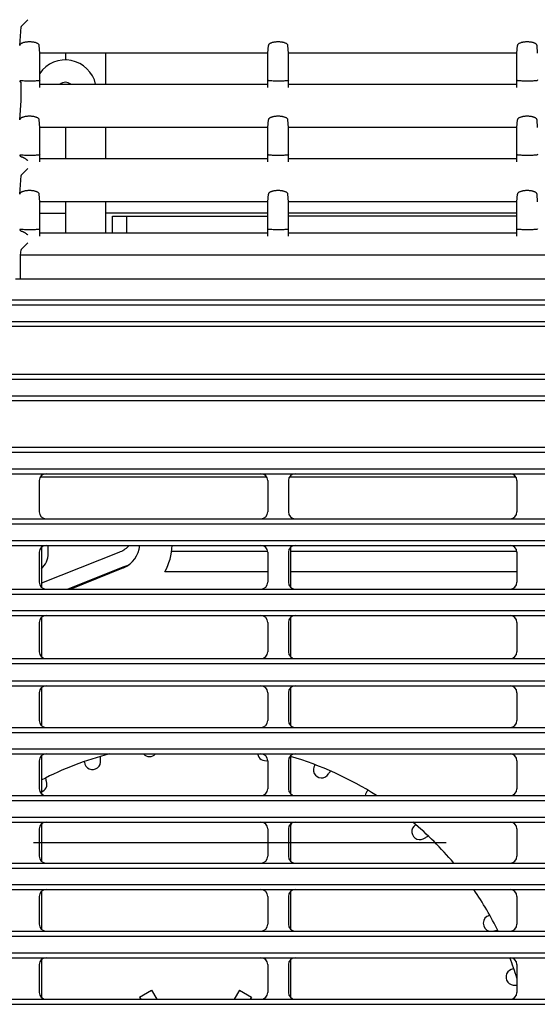
# Model space of a CAD drawing. Extents: x 56 to 538, y 37 to 383.
# Drawn here: x 122 to 137, y 134 to 162 of the extents above; entities that cross this region are included whole.
import ezdxf

# ---------------------------------------------------------------- set-up
doc = ezdxf.new("R2010")
doc.units = 0
doc.header["$MEASUREMENT"] = 0
doc.linetypes.add('CENTER2_18', pattern=[24, 12, -5, 2, -5])
doc.layers.add('_0-1_0-00', color=6, linetype='CONTINUOUS')

msp = doc.modelspace()

# ---------------------------------------------------------------- linework, layer by layer
at = {"layer": '_0-1_0-00', "color": 7, "linetype": 'Continuous'}
for p, q in [((122.2611, 162.3575), (122.0731, 162.1695)), ((122.0226, 161.6113), (122.0611, 162.1465)), ((122.0622, 162.1524), (122.0611, 162.1465)), ((122.0646, 162.1582), (122.0622, 162.1524)), ((122.0682, 162.164), (122.0646, 162.1582)), ((122.0731, 162.1695), (122.0682, 162.164)), ((122.0447, 161.6487), (122.0373, 161.6415)), ((122.0536, 161.6556), (122.0447, 161.6487)), ((122.0637, 161.6622), (122.0536, 161.6556)), ((122.0751, 161.6685), (122.0637, 161.6622)), ((122.0877, 161.6745), (122.0751, 161.6685)), ((122.1013, 161.6801), (122.0877, 161.6745)), ((122.116, 161.6853), (122.1013, 161.6801)), ((122.1315, 161.69), (122.116, 161.6853)), ((122.1478, 161.6943), (122.1315, 161.69)), ((122.1649, 161.6982), (122.1478, 161.6943)), ((122.1825, 161.7016), (122.1649, 161.6982)), ((122.2007, 161.7045), (122.1825, 161.7016)), ((122.2194, 161.707), (122.2007, 161.7045)), ((122.2384, 161.709), (122.2194, 161.707)), ((122.2576, 161.7104), (122.2384, 161.709)), ((122.2771, 161.7114), (122.2576, 161.7104)), ((122.2967, 161.7119), (122.2771, 161.7114)), ((122.3163, 161.7119), (122.2967, 161.7119)), ((122.3359, 161.7114), (122.3163, 161.7119)), ((122.3554, 161.7104), (122.3359, 161.7114)), ((122.3747, 161.709), (122.3554, 161.7104)), ((122.3937, 161.707), (122.3747, 161.709)), ((122.4123, 161.7045), (122.3937, 161.707)), ((122.4305, 161.7016), (122.4123, 161.7045)), ((122.4482, 161.6982), (122.4305, 161.7016)), ((122.4652, 161.6943), (122.4482, 161.6982)), ((122.4816, 161.69), (122.4652, 161.6943)), ((122.4971, 161.6853), (122.4816, 161.69)), ((122.5117, 161.6801), (122.4971, 161.6853)), ((122.5254, 161.6745), (122.5117, 161.6801)), ((122.5379, 161.6685), (122.5254, 161.6745)), ((122.5493, 161.6622), (122.5379, 161.6685)), ((122.5595, 161.6556), (122.5493, 161.6622)), ((122.5683, 161.6487), (122.5595, 161.6556)), ((122.5757, 161.6415), (122.5683, 161.6487)), ((129.2697, 161.6487), (129.2623, 161.6415)), ((129.2786, 161.6556), (129.2697, 161.6487)), ((129.2887, 161.6622), (129.2786, 161.6556)), ((129.3001, 161.6685), (129.2887, 161.6622)), ((129.3127, 161.6745), (129.3001, 161.6685)), ((129.3263, 161.6801), (129.3127, 161.6745)), ((129.341, 161.6853), (129.3263, 161.6801)), ((129.3565, 161.69), (129.341, 161.6853)), ((129.3728, 161.6943), (129.3565, 161.69)), ((129.3899, 161.6982), (129.3728, 161.6943)), ((129.4075, 161.7016), (129.3899, 161.6982)), ((129.4257, 161.7045), (129.4075, 161.7016)), ((129.4444, 161.707), (129.4257, 161.7045)), ((129.4634, 161.709), (129.4444, 161.707)), ((129.4826, 161.7104), (129.4634, 161.709)), ((129.5021, 161.7114), (129.4826, 161.7104)), ((129.5217, 161.7119), (129.5021, 161.7114)), ((129.5413, 161.7119), (129.5217, 161.7119)), ((129.5609, 161.7114), (129.5413, 161.7119)), ((129.5804, 161.7104), (129.5609, 161.7114)), ((129.5997, 161.709), (129.5804, 161.7104)), ((129.6187, 161.707), (129.5997, 161.709)), ((129.6373, 161.7045), (129.6187, 161.707)), ((129.6555, 161.7016), (129.6373, 161.7045)), ((129.6732, 161.6982), (129.6555, 161.7016)), ((129.6902, 161.6943), (129.6732, 161.6982)), ((129.7066, 161.69), (129.6902, 161.6943)), ((129.7221, 161.6853), (129.7066, 161.69)), ((129.7367, 161.6801), (129.7221, 161.6853)), ((129.7504, 161.6745), (129.7367, 161.6801)), ((129.7629, 161.6685), (129.7504, 161.6745)), ((129.7743, 161.6622), (129.7629, 161.6685)), ((129.7845, 161.6556), (129.7743, 161.6622)), ((129.7933, 161.6487), (129.7845, 161.6556)), ((129.8007, 161.6415), (129.7933, 161.6487)), ((136.5097, 161.6487), (136.5023, 161.6415)), ((136.5186, 161.6556), (136.5097, 161.6487)), ((136.5287, 161.6622), (136.5186, 161.6556)), ((136.5401, 161.6685), (136.5287, 161.6622)), ((136.5527, 161.6745), (136.5401, 161.6685)), ((136.5663, 161.6801), (136.5527, 161.6745)), ((136.581, 161.6853), (136.5663, 161.6801)), ((136.5965, 161.69), (136.581, 161.6853)), ((136.6128, 161.6943), (136.5965, 161.69)), ((136.6299, 161.6982), (136.6128, 161.6943)), ((136.6475, 161.7016), (136.6299, 161.6982)), ((136.6657, 161.7045), (136.6475, 161.7016)), ((136.6844, 161.707), (136.6657, 161.7045)), ((136.7034, 161.709), (136.6844, 161.707)), ((136.7226, 161.7104), (136.7034, 161.709)), ((136.7421, 161.7114), (136.7226, 161.7104)), ((136.7617, 161.7119), (136.7421, 161.7114)), ((136.7813, 161.7119), (136.7617, 161.7119)), ((136.8009, 161.7114), (136.7813, 161.7119)), ((136.8204, 161.7104), (136.8009, 161.7114)), ((136.8397, 161.709), (136.8204, 161.7104)), ((136.8587, 161.707), (136.8397, 161.709)), ((136.8773, 161.7045), (136.8587, 161.707)), ((136.8955, 161.7016), (136.8773, 161.7045)), ((136.9132, 161.6982), (136.8955, 161.7016)), ((136.9302, 161.6943), (136.9132, 161.6982)), ((136.9466, 161.69), (136.9302, 161.6943)), ((136.9621, 161.6853), (136.9466, 161.69)), ((136.9767, 161.6801), (136.9621, 161.6853)), ((136.9904, 161.6745), (136.9767, 161.6801)), ((137.0029, 161.6685), (136.9904, 161.6745)), ((137.0143, 161.6622), (137.0029, 161.6685)), ((137.0245, 161.6556), (137.0143, 161.6622)), ((137.0333, 161.6487), (137.0245, 161.6556)), ((137.0407, 161.6415), (137.0333, 161.6487)), ((122.024, 161.619), (122.0226, 161.6113)), ((122.0269, 161.6267), (122.024, 161.619)), ((122.0313, 161.6342), (122.0269, 161.6267)), ((122.0373, 161.6415), (122.0313, 161.6342)), ((122.5817, 161.6342), (122.5757, 161.6415)), ((122.5862, 161.6267), (122.5817, 161.6342)), ((122.5891, 161.619), (122.5862, 161.6267)), ((122.5904, 161.6113), (122.5891, 161.619)), ((122.6065, 161.3876), (122.5904, 161.6113)), ((122.6065, 160.3829), (122.6065, 161.3876)), ((129.2315, 161.3876), (122.6065, 161.3876)), ((123.3515, 161.3876), (123.3515, 161.1876)), ((124.5115, 161.3876), (124.5115, 160.4829)), ((129.2315, 161.3876), (129.2476, 161.6113)), ((129.2315, 160.3829), (129.2315, 161.3876)), ((129.249, 161.619), (129.2476, 161.6113)), ((129.2519, 161.6267), (129.249, 161.619)), ((129.2563, 161.6342), (129.2519, 161.6267)), ((129.2623, 161.6415), (129.2563, 161.6342)), ((129.8067, 161.6342), (129.8007, 161.6415)), ((129.8112, 161.6267), (129.8067, 161.6342)), ((129.8141, 161.619), (129.8112, 161.6267)), ((129.8154, 161.6113), (129.8141, 161.619)), ((129.8315, 161.3876), (129.8154, 161.6113)), ((129.8315, 160.3829), (129.8315, 161.3876)), ((136.4715, 161.3876), (129.8315, 161.3876)), ((136.4715, 161.3876), (136.4876, 161.6113)), ((136.4715, 160.3829), (136.4715, 161.3876)), ((136.489, 161.619), (136.4876, 161.6113)), ((136.4919, 161.6267), (136.489, 161.619)), ((136.4963, 161.6342), (136.4919, 161.6267)), ((136.5023, 161.6415), (136.4963, 161.6342)), ((137.0467, 161.6342), (137.0407, 161.6415)), ((137.0512, 161.6267), (137.0467, 161.6342)), ((137.0541, 161.619), (137.0512, 161.6267)), ((137.0554, 161.6113), (137.0541, 161.619)), ((137.0715, 161.3876), (137.0554, 161.6113)), ((122.0239, 160.5831), (122.0226, 160.5838)), ((122.0637, 160.529), (122.0226, 160.5838)), ((122.0266, 160.5824), (122.0239, 160.5831)), ((122.0308, 160.5817), (122.0266, 160.5824)), ((122.0364, 160.581), (122.0308, 160.5817)), ((122.0434, 160.5803), (122.0364, 160.581)), ((122.0517, 160.5797), (122.0434, 160.5803)), ((122.0614, 160.579), (122.0517, 160.5797)), ((122.0723, 160.5784), (122.0614, 160.579)), ((122.0639, 160.5283), (122.0637, 160.529)), ((122.0642, 160.5267), (122.0639, 160.5283)), ((122.0644, 160.5244), (122.0642, 160.5267)), ((122.0646, 160.5213), (122.0644, 160.5244)), ((122.0648, 160.5175), (122.0646, 160.5213)), ((122.065, 160.5129), (122.0648, 160.5175)), ((122.0652, 160.5076), (122.065, 160.5129)), ((122.0654, 160.5017), (122.0652, 160.5076)), ((122.0657, 160.4882), (122.0654, 160.5017)), ((122.0844, 160.5779), (122.0723, 160.5784)), ((122.0977, 160.5773), (122.0844, 160.5779)), ((122.1121, 160.5768), (122.0977, 160.5773)), ((122.1274, 160.5763), (122.1121, 160.5768)), ((122.1608, 160.5755), (122.1274, 160.5763)), ((122.1972, 160.5749), (122.1608, 160.5755)), ((122.2359, 160.5744), (122.1972, 160.5749)), ((122.276, 160.5742), (122.2359, 160.5744)), ((122.3167, 160.5741), (122.276, 160.5742)), ((122.3572, 160.5743), (122.3167, 160.5741)), ((122.3967, 160.5746), (122.3572, 160.5743)), ((122.4343, 160.5752), (122.3967, 160.5746)), ((122.4693, 160.5759), (122.4343, 160.5752)), ((122.501, 160.5768), (122.4693, 160.5759)), ((122.5153, 160.5773), (122.501, 160.5768)), ((122.5286, 160.5779), (122.5153, 160.5773)), ((122.5407, 160.5784), (122.5286, 160.5779)), ((122.5517, 160.579), (122.5407, 160.5784)), ((122.5613, 160.5797), (122.5517, 160.579)), ((122.5697, 160.5803), (122.5613, 160.5797)), ((122.5767, 160.581), (122.5697, 160.5803)), ((122.5823, 160.5817), (122.5767, 160.581)), ((122.5864, 160.5824), (122.5823, 160.5817)), ((122.5892, 160.5831), (122.5864, 160.5824)), ((122.5904, 160.5838), (122.5892, 160.5831)), ((122.6065, 160.6053), (122.5904, 160.5838)), ((129.2476, 160.5838), (129.2315, 160.6053)), ((129.2489, 160.5831), (129.2476, 160.5838)), ((129.2516, 160.5824), (129.2489, 160.5831)), ((129.2558, 160.5817), (129.2516, 160.5824)), ((129.2614, 160.581), (129.2558, 160.5817)), ((129.2684, 160.5803), (129.2614, 160.581)), ((129.2767, 160.5797), (129.2684, 160.5803)), ((129.2864, 160.579), (129.2767, 160.5797)), ((129.2973, 160.5784), (129.2864, 160.579)), ((129.3094, 160.5779), (129.2973, 160.5784)), ((129.3227, 160.5773), (129.3094, 160.5779)), ((129.3371, 160.5768), (129.3227, 160.5773)), ((129.3524, 160.5763), (129.3371, 160.5768)), ((129.3858, 160.5755), (129.3524, 160.5763)), ((129.4222, 160.5749), (129.3858, 160.5755)), ((129.4609, 160.5744), (129.4222, 160.5749)), ((129.501, 160.5742), (129.4609, 160.5744)), ((129.5417, 160.5741), (129.501, 160.5742)), ((129.5822, 160.5743), (129.5417, 160.5741)), ((129.6217, 160.5746), (129.5822, 160.5743)), ((129.6593, 160.5752), (129.6217, 160.5746)), ((129.6943, 160.5759), (129.6593, 160.5752)), ((129.726, 160.5768), (129.6943, 160.5759)), ((129.7403, 160.5773), (129.726, 160.5768)), ((129.7536, 160.5779), (129.7403, 160.5773)), ((129.7657, 160.5784), (129.7536, 160.5779)), ((129.7767, 160.579), (129.7657, 160.5784)), ((129.7863, 160.5797), (129.7767, 160.579)), ((129.7947, 160.5803), (129.7863, 160.5797)), ((129.8017, 160.581), (129.7947, 160.5803)), ((129.8073, 160.5817), (129.8017, 160.581)), ((129.8114, 160.5824), (129.8073, 160.5817)), ((129.8142, 160.5831), (129.8114, 160.5824)), ((129.8154, 160.5838), (129.8142, 160.5831)), ((129.8315, 160.6053), (129.8154, 160.5838)), ((136.4876, 160.5838), (136.4715, 160.6053)), ((136.4889, 160.5831), (136.4876, 160.5838)), ((136.4916, 160.5824), (136.4889, 160.5831)), ((136.4958, 160.5817), (136.4916, 160.5824)), ((136.5014, 160.581), (136.4958, 160.5817)), ((136.5084, 160.5803), (136.5014, 160.581)), ((136.5167, 160.5797), (136.5084, 160.5803)), ((136.5264, 160.579), (136.5167, 160.5797)), ((136.5373, 160.5784), (136.5264, 160.579)), ((136.5494, 160.5779), (136.5373, 160.5784)), ((136.5627, 160.5773), (136.5494, 160.5779)), ((136.5771, 160.5768), (136.5627, 160.5773)), ((136.5924, 160.5763), (136.5771, 160.5768)), ((136.6258, 160.5755), (136.5924, 160.5763)), ((136.6622, 160.5749), (136.6258, 160.5755)), ((136.7009, 160.5744), (136.6622, 160.5749)), ((136.741, 160.5742), (136.7009, 160.5744)), ((136.7817, 160.5741), (136.741, 160.5742)), ((136.8222, 160.5743), (136.7817, 160.5741)), ((136.8617, 160.5746), (136.8222, 160.5743)), ((136.8993, 160.5752), (136.8617, 160.5746)), ((136.9343, 160.5759), (136.8993, 160.5752)), ((136.966, 160.5768), (136.9343, 160.5759)), ((136.9803, 160.5773), (136.966, 160.5768)), ((136.9936, 160.5779), (136.9803, 160.5773)), ((137.0057, 160.5784), (136.9936, 160.5779)), ((137.0167, 160.579), (137.0057, 160.5784)), ((137.0263, 160.5797), (137.0167, 160.579)), ((137.0347, 160.5803), (137.0263, 160.5797)), ((137.0417, 160.581), (137.0347, 160.5803)), ((137.0473, 160.5817), (137.0417, 160.581)), ((137.0514, 160.5824), (137.0473, 160.5817)), ((137.0542, 160.5831), (137.0514, 160.5824)), ((137.0554, 160.5838), (137.0542, 160.5831)), ((137.0715, 160.6053), (137.0554, 160.5838)), ((122.066, 160.4727), (122.0657, 160.4882)), ((122.0661, 160.4558), (122.066, 160.4727)), ((122.0662, 160.4381), (122.0661, 160.4558)), ((122.0662, 160.167), (122.0662, 160.4381)), ((122.6065, 160.4829), (129.2315, 160.4829)), ((129.8315, 160.4829), (136.4715, 160.4829)), ((122.0226, 159.4513), (122.0628, 160.0095)), ((122.0628, 160.0095), (122.0632, 160.0153)), ((122.0632, 160.0153), (122.0635, 160.0221)), ((122.0635, 160.0221), (122.0639, 160.03)), ((122.0639, 160.03), (122.0642, 160.0388)), ((122.0642, 160.0388), (122.0645, 160.0486)), ((122.0645, 160.0486), (122.065, 160.0706)), ((122.065, 160.0706), (122.0655, 160.0956)), ((122.0655, 160.0956), (122.0658, 160.123)), ((122.0658, 160.123), (122.0662, 160.167)), ((122.024, 159.459), (122.0226, 159.4513)), ((122.0269, 159.4667), (122.024, 159.459)), ((122.0313, 159.4742), (122.0269, 159.4667)), ((122.0373, 159.4815), (122.0313, 159.4742)), ((122.0447, 159.4887), (122.0373, 159.4815)), ((122.0536, 159.4956), (122.0447, 159.4887)), ((122.0637, 159.5022), (122.0536, 159.4956)), ((122.0751, 159.5085), (122.0637, 159.5022)), ((122.0877, 159.5145), (122.0751, 159.5085)), ((122.1013, 159.5201), (122.0877, 159.5145)), ((122.116, 159.5253), (122.1013, 159.5201)), ((122.1315, 159.53), (122.116, 159.5253)), ((122.1478, 159.5343), (122.1315, 159.53)), ((122.1649, 159.5382), (122.1478, 159.5343)), ((122.1825, 159.5416), (122.1649, 159.5382)), ((122.2007, 159.5445), (122.1825, 159.5416)), ((122.2194, 159.547), (122.2007, 159.5445)), ((122.2384, 159.549), (122.2194, 159.547)), ((122.2576, 159.5504), (122.2384, 159.549)), ((122.2771, 159.5514), (122.2576, 159.5504)), ((122.2967, 159.5519), (122.2771, 159.5514)), ((122.3163, 159.5519), (122.2967, 159.5519)), ((122.3359, 159.5514), (122.3163, 159.5519)), ((122.3554, 159.5504), (122.3359, 159.5514)), ((122.3747, 159.549), (122.3554, 159.5504)), ((122.3937, 159.547), (122.3747, 159.549)), ((122.4123, 159.5445), (122.3937, 159.547)), ((122.4305, 159.5416), (122.4123, 159.5445)), ((122.4482, 159.5382), (122.4305, 159.5416)), ((122.4652, 159.5343), (122.4482, 159.5382)), ((122.4816, 159.53), (122.4652, 159.5343)), ((122.4971, 159.5253), (122.4816, 159.53)), ((122.5117, 159.5201), (122.4971, 159.5253)), ((122.5254, 159.5145), (122.5117, 159.5201)), ((122.5379, 159.5085), (122.5254, 159.5145)), ((122.5493, 159.5022), (122.5379, 159.5085)), ((122.5595, 159.4956), (122.5493, 159.5022)), ((122.5683, 159.4887), (122.5595, 159.4956)), ((122.5757, 159.4815), (122.5683, 159.4887)), ((122.5817, 159.4742), (122.5757, 159.4815)), ((122.5862, 159.4667), (122.5817, 159.4742)), ((122.5891, 159.459), (122.5862, 159.4667)), ((122.5904, 159.4513), (122.5891, 159.459)), ((122.6065, 159.2276), (122.5904, 159.4513)), ((129.2315, 159.2276), (129.2476, 159.4513)), ((129.249, 159.459), (129.2476, 159.4513)), ((129.2519, 159.4667), (129.249, 159.459)), ((129.2563, 159.4742), (129.2519, 159.4667)), ((129.2623, 159.4815), (129.2563, 159.4742)), ((129.2697, 159.4887), (129.2623, 159.4815)), ((129.2786, 159.4956), (129.2697, 159.4887)), ((129.2887, 159.5022), (129.2786, 159.4956)), ((129.3001, 159.5085), (129.2887, 159.5022)), ((129.3127, 159.5145), (129.3001, 159.5085)), ((129.3263, 159.5201), (129.3127, 159.5145)), ((129.341, 159.5253), (129.3263, 159.5201)), ((129.3565, 159.53), (129.341, 159.5253)), ((129.3728, 159.5343), (129.3565, 159.53)), ((129.3899, 159.5382), (129.3728, 159.5343)), ((129.4075, 159.5416), (129.3899, 159.5382)), ((129.4257, 159.5445), (129.4075, 159.5416)), ((129.4444, 159.547), (129.4257, 159.5445)), ((129.4634, 159.549), (129.4444, 159.547)), ((129.4826, 159.5504), (129.4634, 159.549)), ((129.5021, 159.5514), (129.4826, 159.5504)), ((129.5217, 159.5519), (129.5021, 159.5514)), ((129.5413, 159.5519), (129.5217, 159.5519)), ((129.5609, 159.5514), (129.5413, 159.5519)), ((129.5804, 159.5504), (129.5609, 159.5514)), ((129.5997, 159.549), (129.5804, 159.5504)), ((129.6187, 159.547), (129.5997, 159.549)), ((129.6373, 159.5445), (129.6187, 159.547)), ((129.6555, 159.5416), (129.6373, 159.5445)), ((129.6732, 159.5382), (129.6555, 159.5416)), ((129.6902, 159.5343), (129.6732, 159.5382)), ((129.7066, 159.53), (129.6902, 159.5343)), ((129.7221, 159.5253), (129.7066, 159.53)), ((129.7367, 159.5201), (129.7221, 159.5253)), ((129.7504, 159.5145), (129.7367, 159.5201)), ((129.7629, 159.5085), (129.7504, 159.5145)), ((129.7743, 159.5022), (129.7629, 159.5085)), ((129.7845, 159.4956), (129.7743, 159.5022)), ((129.7933, 159.4887), (129.7845, 159.4956)), ((129.8007, 159.4815), (129.7933, 159.4887)), ((129.8067, 159.4742), (129.8007, 159.4815)), ((129.8112, 159.4667), (129.8067, 159.4742)), ((129.8141, 159.459), (129.8112, 159.4667)), ((129.8154, 159.4513), (129.8141, 159.459)), ((129.8315, 159.2276), (129.8154, 159.4513)), ((136.4715, 159.2276), (136.4876, 159.4513)), ((136.489, 159.459), (136.4876, 159.4513)), ((136.4919, 159.4667), (136.489, 159.459)), ((136.4963, 159.4742), (136.4919, 159.4667)), ((136.5023, 159.4815), (136.4963, 159.4742)), ((136.5097, 159.4887), (136.5023, 159.4815)), ((136.5186, 159.4956), (136.5097, 159.4887)), ((136.5287, 159.5022), (136.5186, 159.4956)), ((136.5401, 159.5085), (136.5287, 159.5022)), ((136.5527, 159.5145), (136.5401, 159.5085)), ((136.5663, 159.5201), (136.5527, 159.5145)), ((136.581, 159.5253), (136.5663, 159.5201)), ((136.5965, 159.53), (136.581, 159.5253)), ((136.6128, 159.5343), (136.5965, 159.53)), ((136.6299, 159.5382), (136.6128, 159.5343)), ((136.6475, 159.5416), (136.6299, 159.5382)), ((136.6657, 159.5445), (136.6475, 159.5416)), ((136.6844, 159.547), (136.6657, 159.5445)), ((136.7034, 159.549), (136.6844, 159.547)), ((136.7226, 159.5504), (136.7034, 159.549)), ((136.7421, 159.5514), (136.7226, 159.5504)), ((136.7617, 159.5519), (136.7421, 159.5514)), ((136.7813, 159.5519), (136.7617, 159.5519)), ((136.8009, 159.5514), (136.7813, 159.5519)), ((136.8204, 159.5504), (136.8009, 159.5514)), ((136.8397, 159.549), (136.8204, 159.5504)), ((136.8587, 159.547), (136.8397, 159.549)), ((136.8773, 159.5445), (136.8587, 159.547)), ((136.8955, 159.5416), (136.8773, 159.5445)), ((136.9132, 159.5382), (136.8955, 159.5416)), ((136.9302, 159.5343), (136.9132, 159.5382)), ((136.9466, 159.53), (136.9302, 159.5343)), ((136.9621, 159.5253), (136.9466, 159.53)), ((136.9767, 159.5201), (136.9621, 159.5253)), ((136.9904, 159.5145), (136.9767, 159.5201)), ((137.0029, 159.5085), (136.9904, 159.5145)), ((137.0143, 159.5022), (137.0029, 159.5085)), ((137.0245, 159.4956), (137.0143, 159.5022)), ((137.0333, 159.4887), (137.0245, 159.4956)), ((137.0407, 159.4815), (137.0333, 159.4887)), ((137.0467, 159.4742), (137.0407, 159.4815)), ((137.0512, 159.4667), (137.0467, 159.4742)), ((137.0541, 159.459), (137.0512, 159.4667)), ((137.0554, 159.4513), (137.0541, 159.459)), ((137.0715, 159.2276), (137.0554, 159.4513)), ((122.6065, 158.2229), (122.6065, 159.2276)), ((129.2315, 159.2276), (122.6065, 159.2276)), ((123.3515, 159.2276), (123.3515, 158.3229)), ((124.5115, 159.2276), (124.5115, 158.3229)), ((129.2315, 158.2229), (129.2315, 159.2276)), ((129.8315, 158.2229), (129.8315, 159.2276)), ((136.4715, 159.2276), (129.8315, 159.2276)), ((136.4715, 158.2229), (136.4715, 159.2276)), ((122.0239, 158.4231), (122.0226, 158.4238)), ((122.0611, 158.3724), (122.0226, 158.4238)), ((122.0266, 158.4224), (122.0239, 158.4231)), ((122.0308, 158.4217), (122.0266, 158.4224)), ((122.0364, 158.421), (122.0308, 158.4217)), ((122.0434, 158.4203), (122.0364, 158.421)), ((122.0517, 158.4197), (122.0434, 158.4203)), ((122.0614, 158.419), (122.0517, 158.4197)), ((122.0611, 158.3724), (122.0621, 158.3719)), ((122.0723, 158.4184), (122.0614, 158.419)), ((122.0621, 158.3719), (122.0641, 158.3714)), ((122.0641, 158.3714), (122.0672, 158.3709)), ((122.0672, 158.3709), (122.0713, 158.3704)), ((122.0713, 158.3704), (122.0765, 158.3699)), ((122.0844, 158.4179), (122.0723, 158.4184)), ((122.0765, 158.3699), (122.0827, 158.3695)), ((122.0827, 158.3695), (122.0899, 158.369)), ((122.0977, 158.4173), (122.0844, 158.4179)), ((122.0899, 158.369), (122.0952, 158.3684)), ((122.0952, 158.3684), (122.1009, 158.3671)), ((122.1121, 158.4168), (122.0977, 158.4173)), ((122.1009, 158.3671), (122.1068, 158.3653)), ((122.1068, 158.3653), (122.113, 158.3629)), ((122.1274, 158.4163), (122.1121, 158.4168)), ((122.113, 158.3629), (122.1194, 158.3602)), ((122.1194, 158.3602), (122.126, 158.3571)), ((122.126, 158.3571), (122.1327, 158.3536)), ((122.1608, 158.4155), (122.1274, 158.4163)), ((122.1327, 158.3536), (122.1397, 158.3498)), ((122.1397, 158.3498), (122.1467, 158.3458)), ((122.1467, 158.3458), (122.1539, 158.3416)), ((122.1539, 158.3416), (122.1612, 158.3371)), ((122.1972, 158.4149), (122.1608, 158.4155)), ((122.1612, 158.3371), (122.1686, 158.3325)), ((122.1686, 158.3325), (122.1836, 158.3227)), ((122.1836, 158.3227), (122.1912, 158.3176)), ((122.1912, 158.3176), (122.2066, 158.3072)), ((122.2359, 158.4144), (122.1972, 158.4149)), ((122.2066, 158.3072), (122.2222, 158.2964)), ((122.2222, 158.2964), (122.2456, 158.28)), ((122.276, 158.4142), (122.2359, 158.4144)), ((122.2456, 158.28), (122.2611, 158.2691)), ((122.3167, 158.4141), (122.276, 158.4142)), ((122.3572, 158.4143), (122.3167, 158.4141)), ((122.3967, 158.4146), (122.3572, 158.4143)), ((122.4343, 158.4152), (122.3967, 158.4146)), ((122.4693, 158.4159), (122.4343, 158.4152)), ((122.501, 158.4168), (122.4693, 158.4159)), ((122.5153, 158.4173), (122.501, 158.4168)), ((122.5286, 158.4179), (122.5153, 158.4173)), ((122.5407, 158.4184), (122.5286, 158.4179)), ((122.5517, 158.419), (122.5407, 158.4184)), ((122.5613, 158.4197), (122.5517, 158.419)), ((122.5697, 158.4203), (122.5613, 158.4197)), ((122.5767, 158.421), (122.5697, 158.4203)), ((122.5823, 158.4217), (122.5767, 158.421)), ((122.5864, 158.4224), (122.5823, 158.4217)), ((122.5892, 158.4231), (122.5864, 158.4224)), ((122.5904, 158.4238), (122.5892, 158.4231)), ((122.6065, 158.4453), (122.5904, 158.4238)), ((122.6065, 158.3229), (129.2315, 158.3229)), ((129.2476, 158.4238), (129.2315, 158.4453)), ((129.2489, 158.4231), (129.2476, 158.4238)), ((129.2516, 158.4224), (129.2489, 158.4231)), ((129.2558, 158.4217), (129.2516, 158.4224)), ((129.2614, 158.421), (129.2558, 158.4217)), ((129.2684, 158.4203), (129.2614, 158.421)), ((129.2767, 158.4197), (129.2684, 158.4203)), ((129.2864, 158.419), (129.2767, 158.4197)), ((129.2973, 158.4184), (129.2864, 158.419)), ((129.3094, 158.4179), (129.2973, 158.4184)), ((129.3227, 158.4173), (129.3094, 158.4179)), ((129.3371, 158.4168), (129.3227, 158.4173)), ((129.3687, 158.4159), (129.3371, 158.4168)), ((129.4037, 158.4152), (129.3687, 158.4159)), ((129.4222, 158.4149), (129.4037, 158.4152)), ((129.4609, 158.4144), (129.4222, 158.4149)), ((129.501, 158.4142), (129.4609, 158.4144)), ((129.5417, 158.4141), (129.501, 158.4142)), ((129.5822, 158.4143), (129.5417, 158.4141)), ((129.6217, 158.4146), (129.5822, 158.4143)), ((129.6593, 158.4152), (129.6217, 158.4146)), ((129.6943, 158.4159), (129.6593, 158.4152)), ((129.726, 158.4168), (129.6943, 158.4159)), ((129.7403, 158.4173), (129.726, 158.4168)), ((129.7536, 158.4179), (129.7403, 158.4173)), ((129.7657, 158.4184), (129.7536, 158.4179)), ((129.7767, 158.419), (129.7657, 158.4184)), ((129.7863, 158.4197), (129.7767, 158.419)), ((129.7947, 158.4203), (129.7863, 158.4197)), ((129.8017, 158.421), (129.7947, 158.4203)), ((129.8073, 158.4217), (129.8017, 158.421)), ((129.8114, 158.4224), (129.8073, 158.4217)), ((129.8142, 158.4231), (129.8114, 158.4224)), ((129.8154, 158.4238), (129.8142, 158.4231)), ((129.8315, 158.4453), (129.8154, 158.4238)), ((129.8315, 158.3229), (136.4715, 158.3229)), ((136.4876, 158.4238), (136.4715, 158.4453)), ((136.4889, 158.4231), (136.4876, 158.4238)), ((136.4916, 158.4224), (136.4889, 158.4231)), ((136.4958, 158.4217), (136.4916, 158.4224)), ((136.5014, 158.421), (136.4958, 158.4217)), ((136.5084, 158.4203), (136.5014, 158.421)), ((136.5167, 158.4197), (136.5084, 158.4203)), ((136.5264, 158.419), (136.5167, 158.4197)), ((136.5373, 158.4184), (136.5264, 158.419)), ((136.5494, 158.4179), (136.5373, 158.4184)), ((136.5627, 158.4173), (136.5494, 158.4179)), ((136.5771, 158.4168), (136.5627, 158.4173)), ((136.5924, 158.4163), (136.5771, 158.4168)), ((136.6258, 158.4155), (136.5924, 158.4163)), ((136.6622, 158.4149), (136.6258, 158.4155)), ((136.7009, 158.4144), (136.6622, 158.4149)), ((136.741, 158.4142), (136.7009, 158.4144)), ((136.7817, 158.4141), (136.741, 158.4142)), ((136.8222, 158.4143), (136.7817, 158.4141)), ((136.8617, 158.4146), (136.8222, 158.4143)), ((136.8993, 158.4152), (136.8617, 158.4146)), ((136.9343, 158.4159), (136.8993, 158.4152)), ((136.966, 158.4168), (136.9343, 158.4159)), ((136.9803, 158.4173), (136.966, 158.4168)), ((136.9936, 158.4179), (136.9803, 158.4173)), ((137.0057, 158.4184), (136.9936, 158.4179)), ((137.0167, 158.419), (137.0057, 158.4184)), ((137.0263, 158.4197), (137.0167, 158.419)), ((137.0347, 158.4203), (137.0263, 158.4197)), ((137.0417, 158.421), (137.0347, 158.4203)), ((137.0473, 158.4217), (137.0417, 158.421)), ((137.0514, 158.4224), (137.0473, 158.4217)), ((137.0542, 158.4231), (137.0514, 158.4224)), ((137.0554, 158.4238), (137.0542, 158.4231)), ((137.0715, 158.4453), (137.0554, 158.4238)), ((122.2611, 158.0375), (122.0731, 157.8495)), ((122.0226, 157.2913), (122.0611, 157.8265)), ((122.0622, 157.8324), (122.0611, 157.8265)), ((122.0646, 157.8382), (122.0622, 157.8324)), ((122.0682, 157.844), (122.0646, 157.8382)), ((122.0731, 157.8495), (122.0682, 157.844)), ((122.0877, 157.3545), (122.0751, 157.3485)), ((122.1013, 157.3601), (122.0877, 157.3545)), ((122.116, 157.3653), (122.1013, 157.3601)), ((122.1315, 157.37), (122.116, 157.3653)), ((122.1478, 157.3743), (122.1315, 157.37)), ((122.1649, 157.3782), (122.1478, 157.3743)), ((122.1825, 157.3816), (122.1649, 157.3782)), ((122.2007, 157.3845), (122.1825, 157.3816)), ((122.2194, 157.387), (122.2007, 157.3845)), ((122.2384, 157.389), (122.2194, 157.387)), ((122.2576, 157.3904), (122.2384, 157.389)), ((122.2771, 157.3914), (122.2576, 157.3904)), ((122.2967, 157.3919), (122.2771, 157.3914)), ((122.3163, 157.3919), (122.2967, 157.3919)), ((122.3359, 157.3914), (122.3163, 157.3919)), ((122.3554, 157.3904), (122.3359, 157.3914)), ((122.3747, 157.389), (122.3554, 157.3904)), ((122.3937, 157.387), (122.3747, 157.389)), ((122.4123, 157.3845), (122.3937, 157.387)), ((122.4305, 157.3816), (122.4123, 157.3845)), ((122.4482, 157.3782), (122.4305, 157.3816)), ((122.4652, 157.3743), (122.4482, 157.3782)), ((122.4816, 157.37), (122.4652, 157.3743)), ((122.4971, 157.3653), (122.4816, 157.37)), ((122.5117, 157.3601), (122.4971, 157.3653)), ((122.5254, 157.3545), (122.5117, 157.3601)), ((122.5379, 157.3485), (122.5254, 157.3545)), ((129.3127, 157.3545), (129.3001, 157.3485)), ((129.3263, 157.3601), (129.3127, 157.3545)), ((129.341, 157.3653), (129.3263, 157.3601)), ((129.3565, 157.37), (129.341, 157.3653)), ((129.3728, 157.3743), (129.3565, 157.37)), ((129.3899, 157.3782), (129.3728, 157.3743)), ((129.4075, 157.3816), (129.3899, 157.3782)), ((129.4257, 157.3845), (129.4075, 157.3816)), ((129.4444, 157.387), (129.4257, 157.3845)), ((129.4634, 157.389), (129.4444, 157.387)), ((129.4826, 157.3904), (129.4634, 157.389)), ((129.5021, 157.3914), (129.4826, 157.3904)), ((129.5217, 157.3919), (129.5021, 157.3914)), ((129.5413, 157.3919), (129.5217, 157.3919)), ((129.5609, 157.3914), (129.5413, 157.3919)), ((129.5804, 157.3904), (129.5609, 157.3914)), ((129.5997, 157.389), (129.5804, 157.3904)), ((129.6187, 157.387), (129.5997, 157.389)), ((129.6373, 157.3845), (129.6187, 157.387)), ((129.6555, 157.3816), (129.6373, 157.3845)), ((129.6732, 157.3782), (129.6555, 157.3816)), ((129.6902, 157.3743), (129.6732, 157.3782)), ((129.7066, 157.37), (129.6902, 157.3743)), ((129.7221, 157.3653), (129.7066, 157.37)), ((129.7367, 157.3601), (129.7221, 157.3653)), ((129.7504, 157.3545), (129.7367, 157.3601)), ((129.7629, 157.3485), (129.7504, 157.3545)), ((136.5527, 157.3545), (136.5401, 157.3485)), ((136.5663, 157.3601), (136.5527, 157.3545)), ((136.581, 157.3653), (136.5663, 157.3601)), ((136.5965, 157.37), (136.581, 157.3653)), ((136.6128, 157.3743), (136.5965, 157.37)), ((136.6299, 157.3782), (136.6128, 157.3743)), ((136.6475, 157.3816), (136.6299, 157.3782)), ((136.6657, 157.3845), (136.6475, 157.3816)), ((136.6844, 157.387), (136.6657, 157.3845)), ((136.7034, 157.389), (136.6844, 157.387)), ((136.7226, 157.3904), (136.7034, 157.389)), ((136.7421, 157.3914), (136.7226, 157.3904)), ((136.7617, 157.3919), (136.7421, 157.3914)), ((136.7813, 157.3919), (136.7617, 157.3919)), ((136.8009, 157.3914), (136.7813, 157.3919)), ((136.8204, 157.3904), (136.8009, 157.3914)), ((136.8397, 157.389), (136.8204, 157.3904)), ((136.8587, 157.387), (136.8397, 157.389)), ((136.8773, 157.3845), (136.8587, 157.387)), ((136.8955, 157.3816), (136.8773, 157.3845)), ((136.9132, 157.3782), (136.8955, 157.3816)), ((136.9302, 157.3743), (136.9132, 157.3782)), ((136.9466, 157.37), (136.9302, 157.3743)), ((136.9621, 157.3653), (136.9466, 157.37)), ((136.9767, 157.3601), (136.9621, 157.3653)), ((136.9904, 157.3545), (136.9767, 157.3601)), ((137.0029, 157.3485), (136.9904, 157.3545)), ((122.024, 157.299), (122.0226, 157.2913)), ((122.0269, 157.3067), (122.024, 157.299)), ((122.0313, 157.3142), (122.0269, 157.3067)), ((122.0373, 157.3215), (122.0313, 157.3142)), ((122.0447, 157.3287), (122.0373, 157.3215)), ((122.0536, 157.3356), (122.0447, 157.3287)), ((122.0637, 157.3422), (122.0536, 157.3356)), ((122.0751, 157.3485), (122.0637, 157.3422)), ((122.5493, 157.3422), (122.5379, 157.3485)), ((122.5595, 157.3356), (122.5493, 157.3422)), ((122.5683, 157.3287), (122.5595, 157.3356)), ((122.5757, 157.3215), (122.5683, 157.3287)), ((122.5817, 157.3142), (122.5757, 157.3215)), ((122.5862, 157.3067), (122.5817, 157.3142)), ((122.5891, 157.299), (122.5862, 157.3067)), ((122.5904, 157.2913), (122.5891, 157.299)), ((122.6065, 157.0676), (122.5904, 157.2913)), ((129.2315, 157.0676), (129.2476, 157.2913)), ((129.249, 157.299), (129.2476, 157.2913)), ((129.2519, 157.3067), (129.249, 157.299)), ((129.2563, 157.3142), (129.2519, 157.3067)), ((129.2623, 157.3215), (129.2563, 157.3142)), ((129.2697, 157.3287), (129.2623, 157.3215)), ((129.2786, 157.3356), (129.2697, 157.3287)), ((129.2887, 157.3422), (129.2786, 157.3356)), ((129.3001, 157.3485), (129.2887, 157.3422)), ((129.7743, 157.3422), (129.7629, 157.3485)), ((129.7845, 157.3356), (129.7743, 157.3422)), ((129.7933, 157.3287), (129.7845, 157.3356)), ((129.8007, 157.3215), (129.7933, 157.3287)), ((129.8067, 157.3142), (129.8007, 157.3215)), ((129.8112, 157.3067), (129.8067, 157.3142)), ((129.8141, 157.299), (129.8112, 157.3067)), ((129.8154, 157.2913), (129.8141, 157.299)), ((129.8315, 157.0676), (129.8154, 157.2913)), ((136.4715, 157.0676), (136.4876, 157.2913)), ((136.489, 157.299), (136.4876, 157.2913)), ((136.4919, 157.3067), (136.489, 157.299)), ((136.4963, 157.3142), (136.4919, 157.3067)), ((136.5023, 157.3215), (136.4963, 157.3142)), ((136.5097, 157.3287), (136.5023, 157.3215)), ((136.5186, 157.3356), (136.5097, 157.3287)), ((136.5287, 157.3422), (136.5186, 157.3356)), ((136.5401, 157.3485), (136.5287, 157.3422)), ((137.0143, 157.3422), (137.0029, 157.3485)), ((137.0245, 157.3356), (137.0143, 157.3422)), ((137.0333, 157.3287), (137.0245, 157.3356)), ((137.0407, 157.3215), (137.0333, 157.3287)), ((137.0467, 157.3142), (137.0407, 157.3215)), ((137.0512, 157.3067), (137.0467, 157.3142)), ((137.0541, 157.299), (137.0512, 157.3067)), ((137.0554, 157.2913), (137.0541, 157.299)), ((137.0715, 157.0676), (137.0554, 157.2913)), ((122.6065, 156.0628), (122.6065, 157.0676)), ((129.2315, 157.0676), (122.6065, 157.0676)), ((123.3515, 157.0676), (123.3515, 156.1628)), ((124.5115, 157.0676), (124.5115, 156.1628)), ((129.2315, 156.0628), (129.2315, 157.0676)), ((129.8315, 156.0628), (129.8315, 157.0676)), ((136.4715, 157.0676), (129.8315, 157.0676)), ((136.4715, 156.0628), (136.4715, 157.0676)), ((122.6065, 156.7349), (123.3515, 156.7349)), ((124.5115, 156.7476), (129.2315, 156.7476)), ((124.7215, 156.1628), (124.7215, 156.6476)), ((124.7215, 156.6476), (129.2315, 156.6476)), ((125.1215, 156.6476), (125.1215, 156.1628)), ((129.8315, 156.7476), (136.4715, 156.7476)), ((136.4715, 156.6476), (129.8315, 156.6476)), ((122.0239, 156.2631), (122.0226, 156.2638)), ((122.0611, 156.2124), (122.0226, 156.2638)), ((122.0266, 156.2624), (122.0239, 156.2631)), ((122.0308, 156.2617), (122.0266, 156.2624)), ((122.0364, 156.261), (122.0308, 156.2617)), ((122.0434, 156.2603), (122.0364, 156.261)), ((122.0517, 156.2597), (122.0434, 156.2603)), ((122.0614, 156.259), (122.0517, 156.2597)), ((122.0611, 156.2124), (122.0621, 156.2119)), ((122.0723, 156.2584), (122.0614, 156.259)), ((122.0621, 156.2119), (122.0641, 156.2114)), ((122.0641, 156.2114), (122.0672, 156.2109)), ((122.0672, 156.2109), (122.0713, 156.2104)), ((122.0713, 156.2104), (122.0765, 156.2099)), ((122.0844, 156.2579), (122.0723, 156.2584)), ((122.0977, 156.2573), (122.0844, 156.2579)), ((122.1121, 156.2568), (122.0977, 156.2573)), ((122.1274, 156.2563), (122.1121, 156.2568)), ((122.1608, 156.2555), (122.1274, 156.2563)), ((122.1972, 156.2549), (122.1608, 156.2555)), ((122.2359, 156.2544), (122.1972, 156.2549)), ((122.276, 156.2542), (122.2359, 156.2544)), ((122.3167, 156.2541), (122.276, 156.2542)), ((122.3572, 156.2543), (122.3167, 156.2541)), ((122.3967, 156.2546), (122.3572, 156.2543)), ((122.4343, 156.2552), (122.3967, 156.2546)), ((122.4693, 156.2559), (122.4343, 156.2552)), ((122.501, 156.2568), (122.4693, 156.2559)), ((122.5153, 156.2573), (122.501, 156.2568)), ((122.5286, 156.2579), (122.5153, 156.2573)), ((122.5407, 156.2584), (122.5286, 156.2579)), ((122.5517, 156.259), (122.5407, 156.2584)), ((122.5613, 156.2597), (122.5517, 156.259)), ((122.5697, 156.2603), (122.5613, 156.2597)), ((122.5767, 156.261), (122.5697, 156.2603)), ((122.5823, 156.2617), (122.5767, 156.261)), ((122.5864, 156.2624), (122.5823, 156.2617)), ((122.5892, 156.2631), (122.5864, 156.2624)), ((122.5904, 156.2638), (122.5892, 156.2631)), ((122.6065, 156.2853), (122.5904, 156.2638)), ((129.2476, 156.2638), (129.2315, 156.2853)), ((129.2489, 156.2631), (129.2476, 156.2638)), ((129.2516, 156.2624), (129.2489, 156.2631)), ((129.2558, 156.2617), (129.2516, 156.2624)), ((129.2614, 156.261), (129.2558, 156.2617)), ((129.2684, 156.2603), (129.2614, 156.261)), ((129.2767, 156.2597), (129.2684, 156.2603)), ((129.2864, 156.259), (129.2767, 156.2597)), ((129.2973, 156.2584), (129.2864, 156.259)), ((129.3094, 156.2579), (129.2973, 156.2584)), ((129.3227, 156.2573), (129.3094, 156.2579)), ((129.3371, 156.2568), (129.3227, 156.2573)), ((129.3524, 156.2563), (129.3371, 156.2568)), ((129.3858, 156.2555), (129.3524, 156.2563)), ((129.4222, 156.2549), (129.3858, 156.2555)), ((129.4609, 156.2544), (129.4222, 156.2549)), ((129.501, 156.2542), (129.4609, 156.2544)), ((129.5417, 156.2541), (129.501, 156.2542)), ((129.5822, 156.2543), (129.5417, 156.2541)), ((129.6217, 156.2546), (129.5822, 156.2543)), ((129.6593, 156.2552), (129.6217, 156.2546)), ((129.6943, 156.2559), (129.6593, 156.2552)), ((129.726, 156.2568), (129.6943, 156.2559)), ((129.7403, 156.2573), (129.726, 156.2568)), ((129.7536, 156.2579), (129.7403, 156.2573)), ((129.7657, 156.2584), (129.7536, 156.2579)), ((129.7767, 156.259), (129.7657, 156.2584)), ((129.7863, 156.2597), (129.7767, 156.259)), ((129.7947, 156.2603), (129.7863, 156.2597)), ((129.8017, 156.261), (129.7947, 156.2603)), ((129.8073, 156.2617), (129.8017, 156.261)), ((129.8114, 156.2624), (129.8073, 156.2617)), ((129.8142, 156.2631), (129.8114, 156.2624)), ((129.8154, 156.2638), (129.8142, 156.2631)), ((129.8315, 156.2853), (129.8154, 156.2638)), ((136.4876, 156.2638), (136.4715, 156.2853)), ((136.4889, 156.2631), (136.4876, 156.2638)), ((136.4916, 156.2624), (136.4889, 156.2631)), ((136.4958, 156.2617), (136.4916, 156.2624)), ((136.5014, 156.261), (136.4958, 156.2617)), ((136.5084, 156.2603), (136.5014, 156.261)), ((136.5167, 156.2597), (136.5084, 156.2603)), ((136.5264, 156.259), (136.5167, 156.2597)), ((136.5373, 156.2584), (136.5264, 156.259)), ((136.5494, 156.2579), (136.5373, 156.2584)), ((136.5627, 156.2573), (136.5494, 156.2579)), ((136.5771, 156.2568), (136.5627, 156.2573)), ((136.5924, 156.2563), (136.5771, 156.2568)), ((136.6258, 156.2555), (136.5924, 156.2563)), ((136.6622, 156.2549), (136.6258, 156.2555)), ((136.7009, 156.2544), (136.6622, 156.2549)), ((136.741, 156.2542), (136.7009, 156.2544)), ((136.7817, 156.2541), (136.741, 156.2542)), ((136.8222, 156.2543), (136.7817, 156.2541)), ((136.8617, 156.2546), (136.8222, 156.2543)), ((136.8993, 156.2552), (136.8617, 156.2546)), ((136.9343, 156.2559), (136.8993, 156.2552)), ((136.966, 156.2568), (136.9343, 156.2559)), ((136.9803, 156.2573), (136.966, 156.2568)), ((136.9936, 156.2579), (136.9803, 156.2573)), ((137.0057, 156.2584), (136.9936, 156.2579)), ((137.0167, 156.259), (137.0057, 156.2584)), ((137.0263, 156.2597), (137.0167, 156.259)), ((137.0347, 156.2603), (137.0263, 156.2597)), ((137.0417, 156.261), (137.0347, 156.2603)), ((137.0473, 156.2617), (137.0417, 156.261)), ((137.0514, 156.2624), (137.0473, 156.2617)), ((137.0542, 156.2631), (137.0514, 156.2624)), ((137.0554, 156.2638), (137.0542, 156.2631)), ((137.0715, 156.2853), (137.0554, 156.2638)), ((122.0765, 156.2099), (122.0827, 156.2095)), ((122.0827, 156.2095), (122.0899, 156.209)), ((122.0899, 156.209), (122.0952, 156.2084)), ((122.0952, 156.2084), (122.1009, 156.2071)), ((122.1009, 156.2071), (122.1068, 156.2053)), ((122.1068, 156.2053), (122.113, 156.2029)), ((122.113, 156.2029), (122.1194, 156.2002)), ((122.1194, 156.2002), (122.126, 156.1971)), ((122.126, 156.1971), (122.1327, 156.1936)), ((122.1327, 156.1936), (122.1397, 156.1898)), ((122.1397, 156.1898), (122.1467, 156.1858)), ((122.1467, 156.1858), (122.1539, 156.1816)), ((122.1539, 156.1816), (122.1612, 156.1771)), ((122.1612, 156.1771), (122.1686, 156.1725)), ((122.1686, 156.1725), (122.1836, 156.1627)), ((122.1836, 156.1627), (122.1912, 156.1576)), ((122.1912, 156.1576), (122.2066, 156.1472)), ((122.2066, 156.1472), (122.2222, 156.1364)), ((122.2222, 156.1364), (122.2456, 156.12)), ((122.2456, 156.12), (122.2611, 156.1091)), ((122.6065, 156.1628), (129.2315, 156.1628)), ((129.8315, 156.1628), (136.4715, 156.1628)), ((122.05, 155.5117), (122.0611, 155.6665)), ((122.0622, 155.6724), (122.0611, 155.6665)), ((122.0646, 155.6782), (122.0622, 155.6724)), ((122.0682, 155.6839), (122.0646, 155.6782)), ((122.0731, 155.6895), (122.0682, 155.6839)), ((122.2611, 155.8774), (122.0731, 155.6895)), ((122.05, 154.8276), (122.05, 155.5117)), ((180.4531, 155.5117), (122.05, 155.5117)), ((121.9015, 154.8276), (180.5715, 154.8276)), ((103.0528, 154.2154), (192.2102, 154.2154)), ((103.0742, 154.0676), (192.1889, 154.0676)), ((192.2086, 153.4439), (103.0545, 153.4439)), ((103.0751, 153.5876), (192.1879, 153.5876)), ((103.057, 152.0551), (192.206, 152.0551)), ((103.0783, 151.9076), (192.1848, 151.9076)), ((103.0791, 151.4276), (192.1839, 151.4276)), ((192.2046, 151.2836), (103.0584, 151.2836)), ((103.0605, 149.9348), (192.2025, 149.9348)), ((103.0817, 149.7876), (192.1813, 149.7876)), ((103.0616, 149.1634), (192.2014, 149.1634)), ((103.0824, 149.3076), (192.1806, 149.3076)), ((129.2021, 149.0676), (122.6209, 149.0676)), ((136.4421, 149.0676), (129.8609, 149.0676)), ((122.5915, 148.9634), (122.5915, 148.0545)), ((129.2315, 148.9634), (129.2315, 148.0545)), ((129.8315, 148.9634), (129.8315, 148.0545)), ((136.4715, 148.9634), (136.4715, 148.0545)), ((103.0633, 147.8545), (192.1997, 147.8545)), ((103.0845, 147.7076), (192.1785, 147.7076)), ((103.0643, 147.0831), (192.1988, 147.0831)), ((103.0851, 147.2276), (192.178, 147.2276)), ((122.8515, 146.8476), (122.8515, 147.0831)), ((125.2009, 147.076), (125.1732, 147.0475)), ((125.2072, 147.0831), (125.2009, 147.076)), ((122.5915, 146.8831), (122.5915, 146.0142)), ((122.6515, 147.0258), (122.6515, 145.8715)), ((124.9081, 146.8753), (122.6515, 145.982)), ((124.9447, 146.8909), (124.9081, 146.8753)), ((124.9805, 146.9082), (124.9447, 146.8909)), ((125.0154, 146.9273), (124.9805, 146.9082)), ((125.0493, 146.9482), (125.0154, 146.9273)), ((125.0821, 146.9707), (125.0493, 146.9482)), ((125.1137, 146.9947), (125.0821, 146.9707)), ((125.1441, 147.0204), (125.1137, 146.9947)), ((125.1732, 147.0475), (125.1441, 147.0204)), ((126.4365, 146.9133), (129.2291, 146.9133)), ((129.2315, 146.8831), (129.2315, 146.0142)), ((129.8315, 146.8831), (129.8315, 146.0142)), ((129.8915, 147.0258), (129.8915, 145.8715)), ((129.8915, 146.9133), (136.4691, 146.9133)), ((136.4715, 146.8831), (136.4715, 146.0142)), ((125.0697, 146.4661), (125.1202, 146.4874)), ((125.1202, 146.4874), (125.1697, 146.5109)), ((125.1697, 146.5109), (125.2127, 146.5337)), ((125.0697, 146.4661), (123.4229, 145.8142)), ((125.0362, 146.4331), (123.5044, 145.8142)), ((129.2315, 146.3133), (126.2382, 146.3133)), ((136.4715, 146.3133), (129.8915, 146.3133)), ((103.0656, 145.8142), (192.1975, 145.8142)), ((103.0867, 145.6676), (192.1763, 145.6676)), ((103.0871, 145.1876), (192.1759, 145.1876)), ((103.0664, 145.0428), (192.1967, 145.0428)), ((122.5915, 144.8428), (122.5915, 143.9939)), ((122.6515, 144.9856), (122.6515, 143.8512)), ((129.2315, 144.8428), (129.2315, 143.9939)), ((129.8315, 144.8428), (129.8315, 143.9939)), ((129.8915, 144.9856), (129.8915, 143.8512)), ((136.4715, 144.8428), (136.4715, 143.9939)), ((103.0673, 143.7939), (192.1958, 143.7939)), ((103.0884, 143.6476), (192.1747, 143.6476)), ((103.0887, 143.1476), (192.1744, 143.1476)), ((103.0677, 143.0026), (192.1953, 143.0026)), ((122.5915, 142.8026), (122.5915, 141.9936)), ((122.6515, 142.9453), (122.6515, 141.8509)), ((129.2315, 142.8026), (129.2315, 141.9936)), ((129.8315, 142.8026), (129.8315, 141.9936)), ((129.8915, 142.9453), (129.8915, 141.8509)), ((136.4715, 142.8026), (136.4715, 141.9936)), ((103.0683, 141.7936), (192.1948, 141.7936)), ((103.0894, 141.6476), (192.1736, 141.6476)), ((103.0896, 141.1676), (192.1734, 141.1676)), ((103.0686, 141.0223), (192.1944, 141.0223)), ((122.5915, 140.8223), (122.5915, 140.0133)), ((122.6515, 140.965), (122.6515, 139.9076)), ((129.2315, 140.8223), (129.2315, 140.0133)), ((129.8315, 140.8223), (129.8315, 140.0133)), ((129.8915, 140.965), (129.8915, 139.9076)), ((136.4715, 140.8223), (136.4715, 140.0133)), ((103.069, 139.8133), (192.194, 139.8133)), ((103.09, 139.6676), (192.173, 139.6676)), ((103.0901, 139.1876), (192.173, 139.1876)), ((103.0691, 139.0421), (192.1939, 139.0421)), ((122.5915, 138.8421), (122.5915, 138.0531)), ((122.6515, 138.9076), (122.6515, 137.9104)), ((129.2315, 138.8421), (129.2315, 138.0531)), ((129.8315, 138.8421), (129.8315, 138.0531)), ((129.8915, 138.9076), (129.8915, 137.9104)), ((136.4715, 138.8421), (136.4715, 138.0531)), ((103.0691, 137.8531), (192.1939, 137.8531)), ((103.0901, 137.7076), (192.173, 137.7076)), ((103.069, 137.0818), (192.194, 137.0818)), ((103.09, 137.2276), (192.173, 137.2276)), ((122.5915, 136.8818), (122.5915, 136.0728)), ((122.6515, 137.0245), (122.6515, 135.9301)), ((129.2315, 136.8818), (129.2315, 136.0728)), ((129.8315, 136.8818), (129.8315, 136.0728)), ((129.8915, 137.0245), (129.8915, 135.9301)), ((136.4715, 136.8818), (136.4715, 136.0728)), ((103.0687, 135.8728), (192.1943, 135.8728)), ((103.0896, 135.7276), (192.1734, 135.7276)), ((103.0684, 135.1016), (192.1947, 135.1016)), ((103.0894, 135.2476), (192.1736, 135.2476)), ((122.6515, 135.0443), (122.6515, 133.9499)), ((129.8915, 135.0443), (129.8915, 133.9499)), ((122.5915, 134.9016), (122.5915, 134.0926)), ((129.2315, 134.9016), (129.2315, 134.0926)), ((129.8315, 134.9016), (129.8315, 134.0926)), ((136.4715, 134.9016), (136.4715, 134.0926)), ((125.5083, 133.9591), (125.8547, 134.1591)), ((125.5083, 133.9591), (125.5467, 133.8926)), ((125.8547, 134.1591), (126.0086, 133.8926)), ((128.4083, 134.1591), (128.2545, 133.8926)), ((128.4083, 134.1591), (128.7547, 133.9591)), ((128.7547, 133.9591), (128.7163, 133.8926)), ((103.0677, 133.8926), (192.1953, 133.8926)), ((103.0887, 133.7476), (192.1744, 133.7476))]:
    msp.add_line(p, q, dxfattribs=at)
at = {"layer": '_0-1_0-00', "color": 3, "linetype": 'CENTER2_18'}
msp.add_line((98.419, 138.4476), (196.8675, 138.4476), dxfattribs=at)
at = {"layer": '_0-1_0-00', "color": 7, "linetype": 'Continuous'}
for centre, radius, start, end in [((123.3515, 160.2876), 0.9, 12.536, 145.881), ((123.3515, 160.2876), 0.25, 51.405, 128.595), ((122.7915, 148.9634), 0.2, 90, 180), ((129.0315, 148.9634), 0.2, 0, 90), ((130.0315, 148.9634), 0.2, 90, 180), ((136.2715, 148.9634), 0.2, 0, 90), ((122.7915, 148.0545), 0.2, 180, 270), ((129.0315, 148.0545), 0.2, 270, 0), ((130.0315, 148.0545), 0.2, 180, 270), ((136.2715, 148.0545), 0.2, 270, 0), ((122.7915, 146.8831), 0.2, 90, 180), ((124.7515, 147.1377), 0.76, 292, 355.877), ((124.7515, 147.1377), 1.7, 330.989, 358.158), ((129.0315, 146.8831), 0.2, 0, 90), ((130.0315, 146.8831), 0.2, 90, 180), ((136.2715, 146.8831), 0.2, 0, 90), ((122.2515, 146.8476), 0.6, 311.83, 0), ((122.7915, 146.0142), 0.2, 180, 270), ((129.0315, 146.0142), 0.2, 270, 0), ((130.0315, 146.0142), 0.2, 180, 270), ((136.2715, 146.0142), 0.2, 270, 0), ((122.7915, 144.8428), 0.2, 90, 180), ((129.0315, 144.8428), 0.2, 0, 90), ((130.0315, 144.8428), 0.2, 90, 180), ((136.2715, 144.8428), 0.2, 0, 90), ((122.7915, 143.9939), 0.2, 180, 270), ((129.0315, 143.9939), 0.2, 270, 0), ((130.0315, 143.9939), 0.2, 180, 270), ((136.2715, 143.9939), 0.2, 270, 0), ((122.7915, 142.8026), 0.2, 90, 180), ((129.0315, 142.8026), 0.2, 0, 90), ((130.0315, 142.8026), 0.2, 90, 180), ((136.2715, 142.8026), 0.2, 0, 90), ((122.7915, 141.9936), 0.2, 180, 270), ((129.0315, 141.9936), 0.2, 270, 0), ((130.0315, 141.9936), 0.2, 180, 270), ((136.2715, 141.9936), 0.2, 270, 0), ((122.7915, 140.8223), 0.2, 90, 180), ((127.1315, 131.5476), 9.8, 104.793, 117.206), ((121.9106, 140.6991), 1.9962, 2.51, 2.892), ((124.1403, 140.8052), 0.2362, 184.542, 9.48), ((122.2699, 140.7429), 2.1058, 2.754, 5.612), ((125.7933, 141.184), 0.2362, 223.234, 316.793), ((129.1699, 141.0605), 0.2362, 189.327, 285.047), ((129.0315, 140.8223), 0.2, 0, 90), ((130.0315, 140.8223), 0.2, 90, 180), ((127.1315, 131.5476), 9.8, 57.514, 73.641), ((136.2715, 140.8223), 0.2, 0, 90), ((130.7908, 140.562), 0.2362, 144.542, 329.48), ((129.0145, 141.914), 1.9962, 322.51, 322.89), ((129.318, 141.7166), 2.1058, 322.754, 325.604), ((122.5782, 140.1451), 0.2362, 288.096, 19.48), ((120.747, 139.759), 2.1058, 12.754, 15.618), ((122.7915, 140.0133), 0.2, 180, 270), ((122.8515, 139.9076), 0.2, 180, 191.903), ((129.0315, 140.0133), 0.2, 270, 0), ((130.0315, 140.0133), 0.2, 180, 270), ((130.0915, 139.9076), 0.2, 180, 191.903), ((132.3006, 139.7897), 0.2362, 134.542, 174.25), ((130.786, 141.4295), 1.9962, 312.51, 312.891), ((136.2715, 140.0133), 0.2, 270, 0), ((122.7915, 138.8421), 0.2, 90, 180), ((122.8515, 138.9076), 0.2, 150.313, 180), ((129.0315, 138.8421), 0.2, 0, 90), ((130.0315, 138.8421), 0.2, 90, 180), ((130.0915, 138.9076), 0.2, 150.313, 180), ((133.6533, 138.7669), 0.2362, 124.542, 309.48), ((127.1315, 131.5476), 9.8, 40.048, 49.89), ((132.4465, 140.6448), 1.9962, 302.51, 302.894), ((136.2715, 138.8421), 0.2, 0, 90), ((132.6641, 140.3555), 2.1058, 302.754, 305.604), ((122.7915, 138.0531), 0.2, 180, 270), ((129.0315, 138.0531), 0.2, 270, 0), ((130.0315, 138.0531), 0.2, 180, 270), ((136.2715, 138.0531), 0.2, 270, 0), ((122.7915, 136.8818), 0.2, 90, 180), ((129.0315, 136.8818), 0.2, 0, 90), ((130.0315, 136.8818), 0.2, 90, 180), ((127.1315, 131.5476), 9.8, 26.193, 34.387), ((136.2715, 136.8818), 0.2, 0, 90), ((135.7291, 136.1009), 0.2362, 104.542, 254.973), ((135.2374, 138.2784), 1.9962, 282.51, 282.9), ((122.7915, 136.0728), 0.2, 180, 270), ((129.0315, 136.0728), 0.2, 270, 0), ((130.0315, 136.0728), 0.2, 180, 270), ((135.3429, 137.9321), 2.1058, 282.754, 285.604), ((136.2715, 136.0728), 0.2, 270, 0), ((135.7291, 136.1009), 0.2362, 284.924, 289.48), ((122.7915, 134.9016), 0.2, 90, 180), ((129.0315, 134.9016), 0.2, 0, 90), ((130.0315, 134.9016), 0.2, 90, 180), ((127.1315, 131.5476), 9.8, 17.606, 21.265), ((136.2715, 134.9016), 0.2, 0, 90), ((136.3891, 134.5388), 0.2362, 94.542, 279.48), ((136.283, 136.7685), 1.9962, 272.51, 272.905), ((136.3269, 136.4092), 2.1058, 272.754, 273.939), ((122.7915, 134.0926), 0.2, 180, 270), ((129.0315, 134.0926), 0.2, 270, 0), ((130.0315, 134.0926), 0.2, 180, 270), ((136.2715, 134.0926), 0.2, 270, 0)]:
    msp.add_arc(centre, radius, start, end, dxfattribs=at)

doc.saveas('drawing.dxf')
